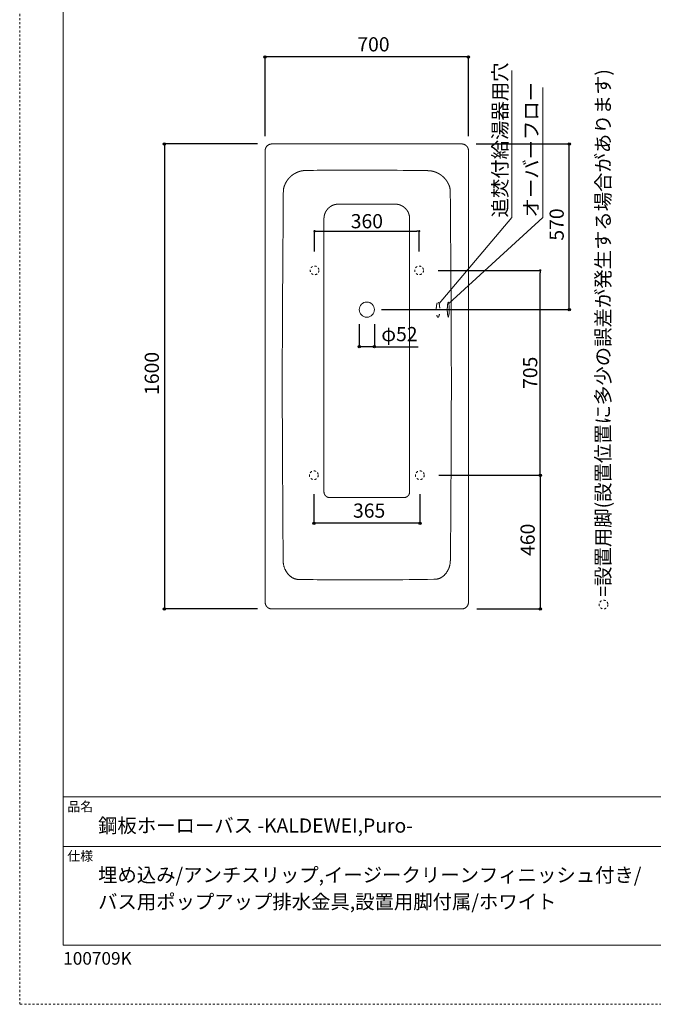
# Model space of a CAD drawing. Units: millimetres. Extents: x -2100 to 2100, y -2992 to 2948.
# Drawn here: x -2100 to 82, y -2992 to 397 of the extents above; entities that cross this region are included whole.
import ezdxf

# ---------------------------------------------------------------- set-up
doc = ezdxf.new("R2010")
doc.units = ezdxf.units.MM
doc.header["$LTSCALE"] = 101.6
doc.header["$PDMODE"] = 1
doc.header["$PDSIZE"] = -2
for name, pattern in [('STYLE_01', [0.41664, 0.20828, -0.20836]), ('STYLE_09', [5, 3.75, -0.277785, 0.69443, -0.277785]), ('STYLE_11', [0.138889, 0.069444, -0.069444])]:
    doc.linetypes.add(name, pattern=pattern)
for name, color, linetype in [('FLN72-6501', 7, 'Continuous'), ('notes', 7, 'Continuous'), ('template', 7, 'Continuous')]:
    doc.layers.add(name, color=color, linetype=linetype)
doc.layers.add('waku', color=4, linetype='STYLE_09', plot=False)
doc.styles.add('ＭＳ ゴシック', font='msgothic.ttc', dxfattribs={"bigfont": 'ＭＳ ゴシック'})
doc.dimstyles.new('T-form線あり', dxfattribs={"dimtxt": 48.865234, "dimasz": 7.999512, "dimexe": 0, "dimexo": 50, "dimgap": 0.5, "dimtad": 1, "dimdec": 1, "dimzin": 11, "dimdsep": 46, "dimtxsty": 'ＭＳ ゴシック', "dimblk": 'DOT', "dimcen": 0, "dimazin": 0, "dimtfac": 1, "dimtdec": 1, "dimtix": 1, "dimtmove": 0, "dimatfit": 0, "dimldrblk": 'DOT', "dimfxl": 1, "dimfrac": 2, "dimtolj": 1, "dimtzin": 11, "dimarcsym": 0})

# ---------------------------------------------------------------- blocks, each defined once
blk = doc.blocks.new('*D10')
at = {"linetype": 'Continuous', "lineweight": -2}
h = blk.add_hatch(color=0, dxfattribs=at)
edge = h.paths.add_edge_path()
edge.add_arc((-1601.8, -31.1), 4, 0, 360, ccw=False)
h = blk.add_hatch(color=0, dxfattribs=at)
edge = h.paths.add_edge_path()
edge.add_arc((-1601.8, -1631), 4, 0, 360, ccw=False)
at = {"color": 0, "linetype": 'Continuous', "lineweight": -2}
for p, q in [((-1281.4, -31.1), (-1601.8, -31.1)), ((-1601.8, -31.1), (-1601.8, -1631)), ((-1281.4, -1631), (-1601.8, -1631))]:
    blk.add_line(p, q, dxfattribs=at)
for centre in [(-1601.8, -31.1), (-1601.8, -1631)]:
    blk.add_circle(centre, 4, dxfattribs=at)
at = {"layer": 'Defpoints', "color": 0, "lineweight": 0}
for p in [(-1601.8, -31.1), (-1231.4, -31.1), (-1231.4, -1631)]:
    blk.add_point(p, dxfattribs=at)
at = {"color": 0, "insert": (-1669.5, -894.6), "char_height": 48.87, "attachment_point": 1, "rotation": 90, "line_spacing_factor": 0.782827, "style": 'ＭＳ ゴシック'}
blk.add_mtext('1600', dxfattribs=at)
blk = doc.blocks.new('_DOT')
at = {"color": 0, "linetype": 'ByBlock', "lineweight": -2}
blk.add_line((-0.5, 0), (-1, 0), dxfattribs=at)
at = {"color": 0, "linetype": 'ByBlock', "lineweight": -2, "const_width": 0.5}
blk.add_lwpolyline([(-0.25, 0, 1), (0.25, 0, 1)], format="xyb", close=True, dxfattribs=at)
blk = doc.blocks.new('*D13')
at = {"linetype": 'Continuous', "lineweight": -2}
h = blk.add_hatch(color=0, dxfattribs=at)
edge = h.paths.add_edge_path()
edge.add_arc((-207.7, -31.1), 4, 0, 360, ccw=False)
h = blk.add_hatch(color=0, dxfattribs=at)
edge = h.paths.add_edge_path()
edge.add_arc((-207.7, -601), 4, 0, 360, ccw=False)
at = {"color": 0, "linetype": 'Continuous', "lineweight": -2}
for p, q in [((-527.8, -31.1), (-207.7, -31.1)), ((-207.7, -601), (-207.7, -31.1)), ((-854.7, -601), (-207.7, -601))]:
    blk.add_line(p, q, dxfattribs=at)
for centre in [(-207.7, -31.1), (-207.7, -601)]:
    blk.add_circle(centre, 4, dxfattribs=at)
at = {"layer": 'Defpoints', "color": 0, "lineweight": 0}
for p in [(-577.8, -31.1), (-904.7, -601), (-207.7, -601)]:
    blk.add_point(p, dxfattribs=at)
at = {"color": 0, "insert": (-275.5, -363.7), "char_height": 48.87, "attachment_point": 1, "rotation": 90, "line_spacing_factor": 0.782827, "style": 'ＭＳ ゴシック'}
blk.add_mtext('570', dxfattribs=at)
blk = doc.blocks.new('*D23')
at = {"linetype": 'Continuous', "lineweight": -2}
h = blk.add_hatch(color=0, dxfattribs=at)
edge = h.paths.add_edge_path()
edge.add_arc((-1254.8, 268.5), 4, 0, 360, ccw=False)
h = blk.add_hatch(color=0, dxfattribs=at)
edge = h.paths.add_edge_path()
edge.add_arc((-554.8, 268.5), 4, 0, 360, ccw=False)
at = {"color": 0, "linetype": 'Continuous', "lineweight": -2}
for p, q in [((-1254.8, -4.2), (-1254.8, 268.5)), ((-554.8, 268.5), (-1254.8, 268.5)), ((-554.8, -4.2), (-554.8, 268.5))]:
    blk.add_line(p, q, dxfattribs=at)
for centre in [(-1254.8, 268.5), (-554.8, 268.5)]:
    blk.add_circle(centre, 4, dxfattribs=at)
at = {"layer": 'Defpoints', "color": 0, "lineweight": 0}
for p in [(-554.8, 268.5), (-1254.8, -54.2), (-554.8, -54.2)]:
    blk.add_point(p, dxfattribs=at)
at = {"color": 0, "insert": (-937.4, 336.3), "char_height": 48.87, "attachment_point": 1, "line_spacing_factor": 0.782827, "style": 'ＭＳ ゴシック'}
blk.add_mtext('700', dxfattribs=at)
blk = doc.blocks.new('*D25')
at = {"linetype": 'Continuous', "lineweight": -2}
h = blk.add_hatch(color=0, dxfattribs=at)
edge = h.paths.add_edge_path()
edge.add_arc((-1087.1, -1336), 4, 0, 360, ccw=False)
h = blk.add_hatch(color=0, dxfattribs=at)
edge = h.paths.add_edge_path()
edge.add_arc((-722.1, -1336), 4, 0, 360, ccw=False)
at = {"color": 0, "linetype": 'Continuous', "lineweight": -2}
for p, q in [((-1087.1, -1236), (-1087.1, -1336)), ((-722.1, -1236), (-722.1, -1336)), ((-722.1, -1336), (-1087.1, -1336))]:
    blk.add_line(p, q, dxfattribs=at)
for centre in [(-1087.1, -1336), (-722.1, -1336)]:
    blk.add_circle(centre, 4, dxfattribs=at)
at = {"layer": 'Defpoints', "color": 0, "lineweight": 0}
for p in [(-1087.1, -1186), (-722.1, -1186), (-722.1, -1336)]:
    blk.add_point(p, dxfattribs=at)
at = {"color": 0, "insert": (-952.3, -1268.3), "char_height": 48.87, "attachment_point": 1, "line_spacing_factor": 0.782827, "style": 'ＭＳ ゴシック'}
blk.add_mtext('365', dxfattribs=at)
blk = doc.blocks.new('*D26')
at = {"linetype": 'Continuous', "lineweight": -2}
h = blk.add_hatch(color=0, dxfattribs=at)
edge = h.paths.add_edge_path()
edge.add_arc((-307.7, -1171), 4, 0, 360, ccw=False)
h = blk.add_hatch(color=0, dxfattribs=at)
edge = h.paths.add_edge_path()
edge.add_arc((-307.7, -1631), 4, 0, 360, ccw=False)
at = {"color": 0, "linetype": 'Continuous', "lineweight": -2}
for p, q in [((-657.1, -1171), (-307.7, -1171)), ((-307.7, -1171), (-307.7, -1631)), ((-526.4, -1631), (-307.7, -1631))]:
    blk.add_line(p, q, dxfattribs=at)
for centre in [(-307.7, -1171), (-307.7, -1631)]:
    blk.add_circle(centre, 4, dxfattribs=at)
at = {"layer": 'Defpoints', "color": 0, "lineweight": 0}
for p in [(-707.1, -1171), (-307.7, -1171), (-576.4, -1631)]:
    blk.add_point(p, dxfattribs=at)
at = {"color": 0, "insert": (-375.5, -1448.6), "char_height": 48.87, "attachment_point": 1, "rotation": 90, "line_spacing_factor": 0.782827, "style": 'ＭＳ ゴシック'}
blk.add_mtext('460', dxfattribs=at)
blk = doc.blocks.new('*D27')
at = {"layer": 'Defpoints', "color": 0}
for p in [(-709.6, -466), (-307.7, -466), (-707.1, -1171)]:
    blk.add_point(p, dxfattribs=at)
at = {"layer": 'notes', "color": 0, "linetype": 'Continuous', "lineweight": -2}
for p, q in [((-659.6, -466), (-307.7, -466)), ((-307.7, -1163), (-307.7, -474)), ((-657.1, -1171), (-307.7, -1171))]:
    blk.add_line(p, q, dxfattribs=at)
at = {"layer": 'notes', "color": 0, "lineweight": -2, "xscale": 7.99951171875, "yscale": 7.99951171875, "zscale": 7.99951171875}
for p, rotation in [((-307.7, -466), 90), ((-307.7, -1171), 270)]:
    blk.add_blockref('_DOT', p, dxfattribs=dict(at, rotation=rotation))
at = {"layer": 'notes', "color": 0, "linetype": 'Continuous', "lineweight": 5, "insert": (-342.2, -818.5), "char_height": 48.87, "attachment_point": 5, "rotation": 90, "style": 'ＭＳ ゴシック'}
blk.add_mtext('\\A1;705', dxfattribs=at)
blk = doc.blocks.new('*D29')
at = {"linetype": 'Continuous', "lineweight": -2}
h = blk.add_hatch(color=0, dxfattribs=at)
edge = h.paths.add_edge_path()
edge.add_arc((-930.7, -728.6), 4, 0, 360, ccw=False)
h = blk.add_hatch(color=0, dxfattribs=at)
edge = h.paths.add_edge_path()
edge.add_arc((-878.8, -728.6), 4, 0, 360, ccw=False)
at = {"color": 0, "linetype": 'Continuous', "lineweight": -2}
for p, q in [((-930.7, -651.5), (-930.7, -728.6)), ((-878.8, -651.5), (-878.8, -728.6)), ((-878.8, -728.6), (-930.7, -728.6)), ((-878.8, -728.6), (-727.8, -728.6))]:
    blk.add_line(p, q, dxfattribs=at)
for centre in [(-930.7, -728.6), (-878.8, -728.6)]:
    blk.add_circle(centre, 4, dxfattribs=at)
at = {"layer": 'Defpoints', "color": 0, "lineweight": 0}
for p in [(-930.7, -601.5), (-878.8, -601.5), (-878.8, -728.6)]:
    blk.add_point(p, dxfattribs=at)
at = {"color": 0, "insert": (-854.8, -660.9), "char_height": 48.87, "attachment_point": 1, "line_spacing_factor": 0.782827, "style": 'ＭＳ ゴシック'}
blk.add_mtext('φ52', dxfattribs=at)
blk = doc.blocks.new('グループ-6')
at = {"color": 7, "linetype": 'Continuous', "lineweight": 5}
for p, q in [((-1002.3, -238.1), (-807.3, -238.1)), ((-1052.3, -288.1), (-1052.3, -334.1)), ((-757.3, -334.1), (-757.3, -288.1)), ((-1052.3, -410.6), (-1052.3, -1228.1)), ((-757.3, -410.6), (-757.3, -1228.1)), ((-1032.3, -1248), (-1005.9, -1248)), ((-803.7, -1248), (-777.3, -1248))]:
    blk.add_line(p, q, dxfattribs=at)
at = {"color": 7, "linetype": 'Continuous', "lineweight": 5, "flags": 128}
for points in [[(-1052.3, -334.1), (-1052.3, -372.4), (-1052.3, -410.6)], [(-757.3, -410.6), (-757.3, -372.4), (-757.3, -334.1)], [(-1032.3, -1248), (-998.1, -1248), (-963.9, -1248), (-929.8, -1248)], [(-929.8, -1248), (-887.7, -1248), (-845.6, -1248), (-803.7, -1248)]]:
    blk.add_lwpolyline(points, dxfattribs=at)
for points in [[(-1052.3, -1228.1), (-1052.3, -1228.3, 0.015791), (-1052.2, -1229.4), (-1052.2, -1229.5, 0.0125), (-1052.1, -1230.5), (-1052.1, -1230.5, 0.012456), (-1052, -1231.4), (-1052, -1231.4, 0.012402), (-1051.8, -1232.4), (-1051.8, -1232.4, 0.012339), (-1051.6, -1233.4), (-1051.6, -1233.4, 0.012269), (-1051.3, -1234.3), (-1051.3, -1234.3, 0.012196), (-1051, -1235.2), (-1051, -1235.2, 0.012122), (-1050.6, -1236.1), (-1050.6, -1236.1, 0.012049), (-1050.2, -1236.9), (-1050.2, -1236.9, 0.01198), (-1049.8, -1237.8), (-1049.8, -1237.8, 0.011916), (-1049.3, -1238.6), (-1049.3, -1238.6, 0.011859), (-1048.8, -1239.4), (-1048.8, -1239.4, 0.011812), (-1048.2, -1240.2, 0.011769), (-1047.6, -1240.9, 0.011745), (-1047, -1241.6, 0.011731), (-1046.3, -1242.3, 0.011729), (-1045.6, -1242.9, 0.011739), (-1044.9, -1243.5, 0.011754), (-1044.2, -1244.1), (-1044.2, -1244.1, 0.011784), (-1043.4, -1244.7), (-1043.4, -1244.7, 0.011824), (-1042.6, -1245.2), (-1042.6, -1245.2, 0.011873), (-1041.8, -1245.7), (-1041.8, -1245.7, 0.01193), (-1040.9, -1246.1), (-1040.9, -1246.1, 0.011993), (-1040, -1246.5), (-1040, -1246.5, 0.01206), (-1039.2, -1246.8), (-1039.1, -1246.8, 0.012128), (-1038.2, -1247.1), (-1038.2, -1247.1, 0.012196), (-1037.3, -1247.4), (-1037.3, -1247.4, 0.012262), (-1036.3, -1247.6), (-1036.3, -1247.6, 0.012321), (-1035.4, -1247.8), (-1035.4, -1247.8, 0.012373), (-1034.4, -1247.9), (-1034.4, -1247.9, 0.012413), (-1033.4, -1248), (-1033.4, -1248, 0.012434), (-1032.4, -1248), (-1032.4, -1248), (-1032.3, -1248)], [(-777.3, -1248), (-777.1, -1248, 0.012599), (-776.1, -1248), (-776.1, -1248, 0.012427), (-775.1, -1247.9), (-775.1, -1247.9, 0.012393), (-774.1, -1247.8), (-774.1, -1247.8, 0.012348), (-773.2, -1247.6), (-773.2, -1247.6, 0.012294), (-772.2, -1247.4), (-772.2, -1247.4, 0.012233), (-771.3, -1247.1), (-771.3, -1247.1, 0.012168), (-770.4, -1246.8), (-770.4, -1246.8, 0.012102), (-769.5, -1246.5), (-769.5, -1246.5, 0.012037), (-768.6, -1246.1), (-768.6, -1246.1, 0.011975), (-767.8, -1245.7), (-767.8, -1245.7, 0.011918), (-766.9, -1245.2), (-766.9, -1245.2, 0.011867), (-766.1, -1244.7), (-766.1, -1244.7, 0.011825), (-765.4, -1244.1), (-765.4, -1244.1, 0.011791), (-764.6, -1243.5, 0.011765), (-763.9, -1242.9, 0.011754), (-763.2, -1242.3, 0.011755), (-762.6, -1241.6, 0.011768), (-761.9, -1240.9, 0.011785), (-761.4, -1240.2), (-761.4, -1240.2, 0.011815), (-760.8, -1239.4), (-760.8, -1239.4, 0.011856), (-760.3, -1238.6), (-760.3, -1238.6, 0.011904), (-759.8, -1237.8), (-759.8, -1237.8, 0.01196), (-759.4, -1236.9), (-759.4, -1236.9, 0.012021), (-759, -1236.1), (-759, -1236.1, 0.012086), (-758.6, -1235.2), (-758.6, -1235.2, 0.012152), (-758.3, -1234.3), (-758.3, -1234.3, 0.012217), (-758, -1233.4), (-758, -1233.4, 0.012279), (-757.8, -1232.4), (-757.8, -1232.4, 0.012335), (-757.6, -1231.4), (-757.6, -1231.4, 0.012383), (-757.4, -1230.5), (-757.4, -1230.5, 0.012424), (-757.3, -1229.5), (-757.3, -1229.4, 0.015547), (-757.3, -1228.3), (-757.3, -1228.2), (-757.3, -1228.1)]]:
    blk.add_lwpolyline(points, format="xyb", dxfattribs=at)
at = {"color": 7, "linetype": 'Continuous', "lineweight": 5}
for points, weights in [([(-1002.3, -238.1), (-1002.5, -238.1), (-1003, -238.1), (-1003.6, -238.1), (-1004.1, -238.1), (-1004.5, -238.1), (-1004.9, -238.1), (-1006.2, -238.2), (-1007.4, -238.3), (-1007.7, -238.4), (-1007.9, -238.4), (-1009.5, -238.6), (-1011.2, -238.9), (-1011.2, -238.9), (-1011.2, -238.9), (-1012.9, -239.2), (-1014.5, -239.6), (-1014.5, -239.6), (-1014.5, -239.6), (-1016.1, -240), (-1017.7, -240.5), (-1017.7, -240.5), (-1017.7, -240.5), (-1019.2, -241), (-1020.8, -241.6), (-1020.8, -241.6), (-1020.8, -241.6), (-1022.3, -242.2), (-1023.8, -242.9), (-1023.8, -242.9), (-1023.8, -242.9), (-1025.2, -243.6), (-1026.7, -244.4), (-1026.7, -244.4), (-1026.7, -244.4), (-1028.1, -245.2), (-1029.4, -246.1), (-1029.4, -246.1), (-1029.4, -246.1), (-1030.8, -247), (-1032.1, -248), (-1032.1, -248), (-1032.1, -248), (-1033.4, -248.9), (-1034.6, -250), (-1035.9, -251), (-1037, -252.2), (-1037.2, -252.3), (-1037.3, -252.4), (-1038.2, -253.3), (-1039, -254.2), (-1039.8, -255.1), (-1040.6, -256), (-1041.4, -256.9), (-1042.1, -257.9), (-1042.3, -258.2), (-1042.6, -258.6), (-1043.3, -259.5), (-1044, -260.6), (-1044.6, -261.6), (-1045.3, -262.6), (-1045.3, -262.6), (-1045.3, -262.6), (-1045.9, -263.7), (-1046.5, -264.7), (-1046.6, -265.1), (-1046.8, -265.5), (-1047.4, -266.6), (-1047.9, -267.7), (-1048.4, -268.8), (-1048.8, -270), (-1048.8, -270), (-1048.8, -270), (-1049.3, -271.1), (-1049.7, -272.3), (-1049.8, -272.7), (-1049.9, -273.1), (-1050.3, -274.3), (-1050.6, -275.5), (-1050.9, -276.7), (-1051.2, -277.9), (-1051.2, -277.9), (-1051.2, -277.9), (-1051.5, -279.1), (-1051.6, -280.4), (-1051.6, -280.4), (-1051.6, -280.4), (-1051.8, -281.7), (-1052, -282.9), (-1052, -282.9), (-1052, -282.9), (-1052.1, -284.2), (-1052.2, -285.5), (-1052.2, -285.7), (-1052.2, -285.9), (-1052.2, -286.8), (-1052.2, -287.7), (-1052.2, -287.9), (-1052.2, -288.1)], [1, 1, 1, 0.999854121571, 1, 1, 1, 0.999417714287, 1, 1, 1, 0.999422680792, 1, 1, 1, 0.999429831611, 1, 1, 1, 0.999438191071, 1, 1, 1, 0.999447101425, 1, 1, 1, 0.999455958932, 1, 1, 1, 0.999464241878, 1, 1, 1, 0.999471494534, 1, 1, 1, 0.999477419226, 1, 1, 1, 0.999481602419, 1, 0.999484395553, 1, 1, 1, 0.999484725947, 1, 0.999870791246, 1, 0.999482030963, 1, 1, 1, 0.999477825426, 1, 0.999868404927, 1, 1, 1, 0.999468887292, 1, 1, 1, 0.999461169759, 1, 0.999863658866, 1, 1, 1, 0.999448536782, 1, 1, 1, 0.999439989168, 1, 0.999858198776, 1, 1, 1, 0.999428625128, 1, 1, 1, 0.999855502094, 1, 1, 1, 0.999420645371, 1, 1, 1, 0.999854683402, 1, 1, 1]), ([(-757.3, -288.1), (-757.3, -287.9), (-757.3, -287.3), (-757.3, -286.8), (-757.3, -286.2), (-757.3, -285.9), (-757.4, -285.5), (-757.4, -284.2), (-757.6, -282.9), (-757.6, -282.7), (-757.6, -282.5), (-757.8, -280.8), (-758.1, -279.2), (-758.1, -279.1), (-758.1, -279.1), (-758.4, -277.5), (-758.8, -275.9), (-758.8, -275.9), (-758.8, -275.9), (-759.2, -274.3), (-759.7, -272.7), (-759.7, -272.7), (-759.7, -272.7), (-760.2, -271.1), (-760.8, -269.6), (-760.8, -269.6), (-760.8, -269.6), (-761.4, -268.1), (-762.1, -266.6), (-762.1, -266.6), (-762.1, -266.6), (-762.9, -265.1), (-763.6, -263.7), (-763.6, -263.7), (-763.6, -263.7), (-764.4, -262.3), (-765.3, -260.9), (-765.3, -260.9), (-765.3, -260.9), (-766.2, -259.5), (-767.2, -258.2), (-767.2, -258.2), (-767.2, -258.2), (-768.1, -256.9), (-769.2, -255.7), (-770.2, -254.5), (-771.4, -253.3), (-771.5, -253.2), (-771.6, -253), (-772.5, -252.1), (-773.4, -251.3), (-774.3, -250.5), (-775.2, -249.7), (-776.1, -248.9), (-777.1, -248.2), (-777.4, -248), (-777.8, -247.7), (-778.7, -247), (-779.8, -246.3), (-780.8, -245.7), (-781.8, -245), (-781.8, -245), (-781.8, -245), (-782.9, -244.4), (-783.9, -243.9), (-784.3, -243.7), (-784.7, -243.5), (-785.8, -242.9), (-786.9, -242.4), (-788, -241.9), (-789.1, -241.5), (-789.2, -241.5), (-789.2, -241.5), (-790.3, -241), (-791.5, -240.6), (-791.9, -240.5), (-792.3, -240.4), (-793.5, -240), (-794.7, -239.7), (-795.9, -239.4), (-797.1, -239.1), (-797.1, -239.1), (-797.1, -239.1), (-798.3, -238.9), (-799.6, -238.7), (-799.6, -238.7), (-799.6, -238.7), (-800.8, -238.5), (-802.1, -238.3), (-802.1, -238.3), (-802.1, -238.3), (-803.4, -238.2), (-804.7, -238.1), (-804.9, -238.1), (-805.1, -238.1), (-806, -238.1), (-806.8, -238.1), (-807.1, -238.1), (-807.3, -238.1)], [1, 1, 1, 0.999855021598, 1, 1, 1, 0.999420919468, 1, 1, 1, 0.999425387935, 1, 1, 1, 0.999432030091, 1, 1, 1, 0.999439883707, 1, 1, 1, 0.999448306998, 1, 1, 1, 0.999456708364, 1, 1, 1, 0.999464574434, 1, 1, 1, 0.999471454753, 1, 1, 1, 0.999477053506, 1, 1, 1, 0.999480960871, 1, 0.999483590079, 1, 1, 1, 0.999483658783, 1, 0.999870514485, 1, 0.999480786547, 1, 1, 1, 0.999476504955, 1, 0.999868068717, 1, 1, 1, 0.999467548839, 1, 1, 1, 0.999459877046, 1, 0.999863346347, 1, 1, 1, 0.999447386678, 1, 1, 1, 0.999439004519, 1, 0.999857979819, 1, 1, 1, 0.9994279457, 1, 1, 1, 0.99985536933, 1, 1, 1, 0.999420343966, 1, 1, 1, 0.999854663167, 1, 1, 1])]:
    blk.add_rational_spline(points, weights, degree=2, knots=[0, 0, 0, 1, 1, 2, 2, 3, 3, 4, 4, 5, 5, 6, 6, 7, 7, 8, 8, 9, 9, 10, 10, 11, 11, 12, 12, 13, 13, 14, 14, 15, 15, 16, 16, 17, 17, 18, 18, 19, 19, 20, 20, 21, 21, 22, 22, 23, 23, 24, 24, 25, 25, 26, 26, 27, 27, 28, 28, 29, 29, 30, 30, 31, 31, 32, 32, 33, 33, 34, 34, 35, 35, 36, 36, 37, 37, 38, 38, 39, 39, 40, 40, 41, 41, 42, 42, 43, 43, 44, 44, 45, 45, 46, 46, 47, 47, 48, 48, 49, 49, 49], dxfattribs=at)
blk = doc.blocks.new('*D40')
at = {"layer": 'Defpoints', "color": 0}
for p in [(-724.6, -331.2), (-1084.6, -451.2), (-724.6, -451.2)]:
    blk.add_point(p, dxfattribs=at)
at = {"layer": 'notes', "color": 0, "linetype": 'Continuous', "lineweight": -2}
for p, q in [((-1084.6, -401.2), (-1084.6, -331.2)), ((-1076.7, -331.2), (-732.6, -331.2)), ((-724.6, -401.2), (-724.6, -331.2))]:
    blk.add_line(p, q, dxfattribs=at)
at = {"layer": 'notes', "color": 0, "lineweight": -2, "xscale": 7.99951171875, "yscale": 7.99951171875, "zscale": 7.99951171875, "rotation": 180}
blk.add_blockref('_DOT', (-1084.6, -331.2), dxfattribs=at)
at = {"layer": 'notes', "color": 0, "lineweight": -2, "xscale": 7.99951171875, "yscale": 7.99951171875, "zscale": 7.99951171875}
blk.add_blockref('_DOT', (-724.6, -331.2), dxfattribs=at)
at = {"layer": 'notes', "color": 0, "linetype": 'Continuous', "lineweight": 5, "insert": (-904.6, -296.8), "char_height": 48.87, "attachment_point": 5, "style": 'ＭＳ ゴシック'}
blk.add_mtext('\\A1;360', dxfattribs=at)

msp = doc.modelspace()

# ---------------------------------------------------------------- linework, layer by layer
at = {"layer": 'FLN72-6501', "color": 7, "linetype": 'Continuous', "lineweight": 5}
for p, q in [((-405, -284.03), (-405, 221.7)), ((-298.11, -284.03), (-298.11, 163.57)), ((-655.95, -580), (-405, -284.03)), ((-622.44, -580.41), (-298.11, -284.03))]:
    msp.add_line(p, q, dxfattribs=at)
at = {"layer": 'FLN72-6501', "color": 7, "linetype": 'Continuous', "lineweight": 15}
for p, q in [((-1231.75, -31.07), (-577.75, -31.07)), ((-1254.76, -1608.79), (-1254.76, -54.05)), ((-554.77, -54.05), (-554.77, -1608.05)), ((-577.75, -1631.03), (-1231.75, -1631.03))]:
    msp.add_line(p, q, dxfattribs=at)
at = {"layer": 'FLN72-6501', "color": 7, "linetype": 'Continuous', "lineweight": 15, "flags": 128}
for points in [[(-1231.75, -31.07), (-1231.91, -31.07, 0.013219), (-1233.12, -31.11), (-1233.13, -31.11, 0.013034), (-1234.32, -31.21), (-1234.33, -31.21, 0.0129929), (-1235.51, -31.37), (-1235.51, -31.38, 0.0129389), (-1236.68, -31.6), (-1236.68, -31.6, 0.012875), (-1237.82, -31.88), (-1237.82, -31.88, 0.0128044), (-1238.94, -32.21), (-1238.94, -32.21, 0.0127302), (-1240.03, -32.6), (-1240.04, -32.61, 0.0126554), (-1241.1, -33.05), (-1241.11, -33.05, 0.0125828), (-1242.15, -33.54), (-1242.15, -33.54, 0.012515), (-1243.16, -34.09), (-1243.16, -34.09, 0.0124542), (-1244.14, -34.68), (-1244.14, -34.68, 0.0124023), (-1245.08, -35.32), (-1245.09, -35.32, 0.0123605), (-1246, -36.01, 0.0123257), (-1246.88, -36.73, 0.0123105), (-1247.71, -37.5, 0.0123091), (-1248.52, -38.31, 0.0123207), (-1249.28, -39.16, 0.0123453), (-1249.99, -40.05, 0.0123737), (-1250.67, -40.97), (-1250.67, -40.97, 0.0124191), (-1251.3, -41.92), (-1251.3, -41.92, 0.0124747), (-1251.88, -42.91), (-1251.88, -42.91, 0.0125388), (-1252.41, -43.93), (-1252.41, -43.93, 0.0126094), (-1252.89, -44.98), (-1252.89, -44.98, 0.0126842), (-1253.32, -46.05), (-1253.32, -46.05, 0.0127606), (-1253.7, -47.15), (-1253.7, -47.15, 0.0128357), (-1254.02, -48.27), (-1254.02, -48.28, 0.0129065), (-1254.29, -49.42), (-1254.29, -49.43, 0.0129698), (-1254.5, -50.59), (-1254.5, -50.59, 0.0130218), (-1254.64, -51.78), (-1254.65, -51.85, 0.0130574), (-1254.73, -52.91), (-1254.73, -52.99, 0.009804), (-1254.76, -53.9), (-1254.76, -54.05)], [(-554.77, -54.05), (-554.77, -53.82, 0.0164819), (-554.82, -52.46), (-554.83, -52.38, 0.0130446), (-554.95, -51.19), (-554.95, -51.18, 0.012995), (-555.12, -50.01), (-555.12, -50, 0.0129359), (-555.36, -48.85), (-555.36, -48.85, 0.0128676), (-555.65, -47.71), (-555.66, -47.71, 0.0127935), (-556, -46.6), (-556.01, -46.6, 0.0127168), (-556.41, -45.51), (-556.41, -45.51, 0.0126403), (-556.87, -44.45), (-556.87, -44.45, 0.0125668), (-557.37, -43.42), (-557.37, -43.42, 0.0124989), (-557.93, -42.41), (-557.93, -42.41, 0.0124386), (-558.54, -41.44), (-558.54, -41.44, 0.0123879), (-559.19, -40.5), (-559.19, -40.5, 0.0123478), (-559.88, -39.6, 0.0123162), (-560.62, -38.73, 0.0123034), (-561.4, -37.9, 0.0123047), (-562.22, -37.11, 0.0123191), (-563.08, -36.36, 0.0123399), (-563.97, -35.66), (-563.97, -35.66, 0.0123768), (-564.9, -35), (-564.9, -35, 0.012425), (-565.87, -34.38), (-565.87, -34.38, 0.0124831), (-566.86, -33.81), (-566.86, -33.81, 0.0125493), (-567.89, -33.29), (-567.89, -33.29, 0.0126216), (-568.94, -32.82), (-568.94, -32.82, 0.0126976), (-570.02, -32.4), (-570.02, -32.4, 0.0127746), (-571.13, -32.04), (-571.13, -32.04, 0.0128496), (-572.26, -31.73), (-572.26, -31.73, 0.0129197), (-573.41, -31.48), (-573.41, -31.48, 0.0129814), (-574.58, -31.29), (-574.59, -31.29, 0.0130315), (-575.78, -31.15), (-575.93, -31.14, 0.0130599), (-576.84, -31.09), (-576.99, -31.08, 0.0065359), (-577.6, -31.07), (-577.75, -31.07)], [(-694.83, -122.93, 0.0027283), (-864.4, -121.19), (-882.57, -121.11, 0.0042253), (-1088.49, -121.87), (-1110.69, -122.14), (-1114.73, -122.19)], [(-1187.99, -173.9, 0.0091742), (-1188.8, -176.08, 0.0104459), (-1189.53, -178.29), (-1189.55, -178.37, 0.0104146), (-1190.23, -180.75, 0.0103835), (-1190.81, -183.16, 0.0103625), (-1191.28, -185.58, 0.0103461), (-1191.65, -188.03, 0.0103346), (-1191.93, -190.49), (-1191.93, -190.53, 0.0103231), (-1192.1, -192.92), (-1192.1, -192.96, 0.0096734), (-1192.16, -195.28), (-1192.17, -195.36)], [(-617.4, -195.36), (-617.4, -195.32, 0.0099692), (-617.45, -193, 0.0105168), (-617.59, -190.69), (-617.6, -190.65, 0.0103985), (-617.84, -188.28), (-617.84, -188.28, 0.0102732), (-618.19, -185.93, 0.010141), (-618.63, -183.59, 0.0100103), (-619.16, -181.27, 0.0098782), (-619.79, -178.97), (-619.8, -178.94, 0.0097382), (-620.49, -176.73), (-620.51, -176.7, 0.0090059), (-621.26, -174.59), (-621.29, -174.52)], [(-1192.72, -1466), (-1192.72, -1466.71, 0.0142733), (-1192.6, -1469.83, 0.0081019), (-1192.34, -1472.93), (-1192.32, -1473.07, 0.0161504), (-1191.88, -1476.41), (-1191.88, -1476.42, 0.0080566), (-1191.28, -1479.72), (-1191.27, -1479.72, 0.0160627), (-1190.51, -1482.99), (-1190.51, -1482.99, 0.008017), (-1189.6, -1486.21, 0.0159878), (-1188.53, -1489.38, 0.0079876), (-1187.31, -1492.5, 0.0159542), (-1185.95, -1495.55, 0.0079774), (-1184.44, -1498.53), (-1184.44, -1498.53, 0.0159523), (-1182.79, -1501.44), (-1182.5, -1501.92, 0.0079781), (-1181.3, -1503.81, 0.0079824), (-1180.05, -1505.66), (-1180.05, -1505.66, 0.0079912), (-1178.73, -1507.47), (-1178.39, -1507.92, 0.0160017), (-1176.28, -1510.55), (-1175.83, -1511.08, 0.016038), (-1172.96, -1514.22), (-1172.87, -1514.32, 0.014062), (-1170.01, -1517.09), (-1169.8, -1517.28)], [(-640.28, -1517.06), (-640.28, -1517.05, 0.0121928), (-637.43, -1514.3), (-637.23, -1514.1, 0.0160834), (-634.93, -1511.62), (-634.92, -1511.61, 0.0080151), (-632.76, -1509.04), (-632.75, -1509.03, 0.0159676), (-630.72, -1506.36), (-630.72, -1506.36, 0.0079632), (-628.81, -1503.59, 0.0158873), (-627.04, -1500.75), (-626.49, -1499.78, 0.0158513), (-624.91, -1496.83, 0.0079221), (-623.47, -1493.81, 0.0158404), (-622.17, -1490.72, 0.0079283), (-621.03, -1487.58), (-621.03, -1487.57, 0.0158811), (-620.03, -1484.37, 0.007957), (-619.19, -1481.13), (-619.19, -1481.12, 0.0159516), (-618.5, -1477.83), (-618.5, -1477.83, 0.0080049), (-617.97, -1474.5), (-617.97, -1474.5, 0.0160599), (-617.59, -1471.14), (-617.55, -1470.57, 0.0080625), (-617.41, -1468.31, 0.0080821), (-617.34, -1466.04), (-617.34, -1466.04), (-617.34, -1465.75)], [(-1169.74, -1517.22), (-1169.69, -1517.27, 0.0105853), (-1168.18, -1518.63, 0.0120125), (-1166.62, -1519.91), (-1166.57, -1519.96, 0.0119805), (-1164.84, -1521.24), (-1164.84, -1521.24, 0.0119523), (-1163.07, -1522.44), (-1163.06, -1522.44, 0.011929), (-1161.24, -1523.55), (-1161.24, -1523.55, 0.0119115), (-1159.36, -1524.57, 0.0118964), (-1157.44, -1525.5, 0.0118957), (-1155.47, -1526.33, 0.0119019), (-1153.47, -1527.07, 0.0119152), (-1151.44, -1527.72, 0.0119259), (-1149.37, -1528.27), (-1149.37, -1528.27, 0.0119485), (-1147.28, -1528.72), (-1147.28, -1528.72, 0.0119763), (-1145.16, -1529.07), (-1145.16, -1529.07, 0.0120082), (-1143.02, -1529.32), (-1142.75, -1529.34, 0.0120414), (-1141.13, -1529.45), (-1140.86, -1529.46, 0.0060341), (-1139.78, -1529.5), (-1139.64, -1529.5)], [(-669.86, -1528.82, 0.0073519), (-668.3, -1528.76), (-668.24, -1528.76, 0.011623), (-666.56, -1528.64), (-666.37, -1528.62, 0.0115709), (-664.32, -1528.38), (-664.32, -1528.38, 0.0115202), (-662.29, -1528.04), (-662.29, -1528.04, 0.0114725), (-660.29, -1527.61), (-660.29, -1527.61, 0.011429), (-658.3, -1527.09, 0.0113863), (-656.35, -1526.48, 0.0113569), (-654.43, -1525.78, 0.0113341), (-652.54, -1524.99, 0.0113182), (-650.68, -1524.13, 0.0113029), (-648.87, -1523.17), (-648.87, -1523.17, 0.0112988), (-647.1, -1522.14), (-647.1, -1522.14, 0.0113015), (-645.37, -1521.02), (-645.37, -1521.02, 0.011311), (-643.69, -1519.82), (-643.64, -1519.79, 0.0113259), (-642.12, -1518.59), (-642.07, -1518.55, 0.0099255), (-640.69, -1517.37), (-640.59, -1517.28)], [(-1139.21, -1529.62), (-1104.02, -1530.1, 0.0047953), (-874.04, -1530.99), (-843.55, -1530.82, 0.0028179), (-674.56, -1528.9), (-669.86, -1528.82)], [(-1254.76, -1608.05), (-1254.75, -1608.28, 0.0164828), (-1254.7, -1609.64), (-1254.7, -1609.72, 0.0130462), (-1254.58, -1610.92), (-1254.58, -1610.92, 0.0129975), (-1254.4, -1612.1), (-1254.4, -1612.1, 0.0129392), (-1254.16, -1613.25), (-1254.16, -1613.26, 0.0128718), (-1253.87, -1614.39), (-1253.87, -1614.39, 0.0127984), (-1253.52, -1615.5), (-1253.52, -1615.51, 0.0127223), (-1253.11, -1616.59), (-1253.11, -1616.59, 0.0126463), (-1252.66, -1617.65), (-1252.66, -1617.65, 0.0125734), (-1252.15, -1618.69), (-1252.15, -1618.69, 0.0125058), (-1251.59, -1619.69), (-1251.59, -1619.69, 0.0124457), (-1250.99, -1620.66), (-1250.99, -1620.66, 0.012395), (-1250.34, -1621.6), (-1250.34, -1621.6, 0.0123549), (-1249.64, -1622.5, 0.0123234), (-1248.9, -1623.37, 0.0123103), (-1248.12, -1624.2, 0.012311), (-1247.3, -1624.99, 0.0123248), (-1246.44, -1625.74, 0.0123443), (-1245.55, -1626.44), (-1245.55, -1626.45, 0.0123801), (-1244.62, -1627.11), (-1244.61, -1627.11, 0.012427), (-1243.65, -1627.72), (-1243.65, -1627.72, 0.0124837), (-1242.66, -1628.29), (-1242.65, -1628.29, 0.0125483), (-1241.63, -1628.81), (-1241.63, -1628.81, 0.0126188), (-1240.57, -1629.28), (-1240.57, -1629.28, 0.0126928), (-1239.49, -1629.7), (-1239.49, -1629.7, 0.0127676), (-1238.39, -1630.06), (-1238.38, -1630.06, 0.0128405), (-1237.25, -1630.37), (-1237.25, -1630.37, 0.0129081), (-1236.1, -1630.62), (-1236.09, -1630.62, 0.0129675), (-1234.92, -1630.82), (-1234.92, -1630.82, 0.0130152), (-1233.73, -1630.95), (-1233.58, -1630.96, 0.0130411), (-1232.67, -1631.02), (-1232.52, -1631.02, 0.0065255), (-1231.9, -1631.03), (-1231.75, -1631.03)], [(-577.75, -1631.03), (-577.6, -1631.03, 0.0132392), (-576.38, -1630.99), (-576.38, -1630.99, 0.0130515), (-575.18, -1630.89), (-575.18, -1630.89, 0.013008), (-574, -1630.73), (-573.99, -1630.73, 0.0129516), (-572.84, -1630.51), (-572.83, -1630.5, 0.0128854), (-571.69, -1630.23), (-571.69, -1630.22, 0.0128124), (-570.57, -1629.89), (-570.57, -1629.89, 0.012736), (-569.48, -1629.5), (-569.48, -1629.5, 0.0126592), (-568.41, -1629.05), (-568.41, -1629.05, 0.0125848), (-567.37, -1628.56), (-567.37, -1628.56, 0.0125152), (-566.36, -1628.01), (-566.36, -1628.01, 0.0124528), (-565.38, -1627.42), (-565.38, -1627.42, 0.0123996), (-564.43, -1626.78), (-564.43, -1626.78, 0.0123567), (-563.52, -1626.1, 0.0123213), (-562.65, -1625.37, 0.0123052), (-561.81, -1624.6, 0.0123032), (-561.01, -1623.79, 0.0123143), (-560.25, -1622.94, 0.0123386), (-559.53, -1622.05, 0.0123665), (-558.86, -1621.13), (-558.86, -1621.13, 0.012412), (-558.23, -1620.18), (-558.23, -1620.18, 0.0124677), (-557.65, -1619.19), (-557.65, -1619.19, 0.0125321), (-557.11, -1618.17), (-557.11, -1618.17, 0.0126031), (-556.63, -1617.13), (-556.63, -1617.13, 0.0126784), (-556.2, -1616.05), (-556.2, -1616.05, 0.0127554), (-555.82, -1614.95), (-555.82, -1614.95, 0.0128312), (-555.5, -1613.83), (-555.5, -1613.82, 0.0129028), (-555.24, -1612.68), (-555.23, -1612.68, 0.0129669), (-555.03, -1611.51), (-555.03, -1611.51, 0.0130197), (-554.88, -1610.33), (-554.87, -1610.25, 0.0130563), (-554.8, -1609.19), (-554.79, -1609.12, 0.0098037), (-554.77, -1608.2), (-554.77, -1608.05)]]:
    msp.add_lwpolyline(points, format="xyb", dxfattribs=at)
for points in [[(-626.93, -585.06), (-626.68, -582.89), (-626.35, -580.41), (-625.85, -577.87), (-625.19, -575.82), (-624.41, -575.04), (-623.6, -575.82), (-622.94, -577.87), (-622.44, -580.41), (-622.09, -582.89), (-621.86, -585.06), (-621.72, -586.94), (-621.6, -588.47), (-621.51, -589.79), (-621.45, -590.87), (-621.39, -591.82), (-621.37, -592.61), (-621.35, -593.31), (-621.31, -593.91), (-621.31, -594.45), (-621.29, -594.92), (-621.26, -595.33), (-621.26, -595.73), (-621.26, -596.08), (-621.24, -596.39), (-621.24, -596.68), (-621.22, -596.95), (-621.22, -597.19), (-621.22, -597.42), (-621.22, -598.23), (-621.22, -598.85), (-621.2, -599.63), (-621.18, -600.5), (-621.18, -601.54), (-621.2, -602.65), (-621.22, -603.83), (-621.22, -604.62), (-621.22, -604.84), (-621.22, -605.09), (-621.24, -605.36), (-621.24, -605.65), (-621.26, -605.96), (-621.26, -606.33), (-621.26, -606.7), (-621.29, -607.12), (-621.31, -607.61), (-621.31, -608.13), (-621.35, -608.73)], [(-624.41, -627.02), (-625.19, -626.22), (-625.85, -624.17), (-626.35, -621.63), (-626.68, -619.17), (-626.93, -616.98), (-627.09, -615.12), (-627.2, -613.57), (-627.28, -612.26), (-627.34, -611.17), (-627.38, -610.24), (-627.42, -609.43), (-627.47, -608.73), (-627.47, -608.13), (-627.49, -607.61), (-627.51, -607.12), (-627.51, -606.7), (-627.53, -606.33), (-627.55, -605.96), (-627.55, -605.65), (-627.55, -605.36), (-627.55, -605.09), (-627.55, -604.84), (-627.57, -604.62), (-627.59, -603.83), (-627.59, -603.19), (-627.59, -602.4), (-627.59, -601.43), (-627.59, -600.42), (-627.59, -599.26), (-627.59, -598.39), (-627.57, -597.65), (-627.55, -596.68), (-627.55, -596.39), (-627.55, -596.08), (-627.53, -595.73), (-627.51, -595.33), (-627.51, -594.92), (-627.49, -594.45), (-627.47, -593.91), (-627.47, -593.31), (-627.42, -592.61), (-627.38, -591.82), (-627.34, -590.87), (-627.28, -589.79), (-627.2, -588.47), (-627.09, -586.94), (-626.93, -585.06)], [(-621.35, -608.71), (-621.37, -609.43), (-621.39, -610.24), (-621.45, -611.17), (-621.51, -612.26), (-621.6, -613.57), (-621.72, -615.12), (-621.86, -616.98), (-622.09, -619.17), (-622.44, -621.63), (-622.94, -624.17), (-623.6, -626.22), (-624.41, -627.02)]]:
    msp.add_lwpolyline(points, dxfattribs=at)
at = {"layer": 'FLN72-6501', "color": 7, "linetype": 'STYLE_11', "lineweight": 15}
for centre in [(-1084.65, -466.03), (-724.65, -466.03), (-1087.15, -1171.03), (-722.15, -1171.03)]:
    msp.add_circle(centre, 15, dxfattribs=at)
at = {"layer": 'FLN72-6501', "color": 7, "linetype": 'Continuous', "lineweight": 15}
msp.add_circle((-904.7, -601.05), 25.99, dxfattribs=at)
for points, weights, knots in [([(-1114.36, -122.19), (-1114.64, -122.19), (-1116.45, -122.23), (-1118.25, -122.27), (-1120.05, -122.46), (-1120.81, -122.54), (-1121.57, -122.62), (-1123.75, -122.85), (-1125.92, -123.2), (-1125.92, -123.2), (-1125.93, -123.2), (-1128.08, -123.55), (-1130.21, -124.01), (-1130.22, -124.01), (-1130.22, -124.01), (-1132.34, -124.48), (-1134.43, -125.05), (-1134.44, -125.05), (-1134.44, -125.06), (-1136.53, -125.63), (-1138.57, -126.32), (-1138.58, -126.32), (-1138.58, -126.32), (-1140.62, -127), (-1142.62, -127.8), (-1142.63, -127.8), (-1142.63, -127.8), (-1144.63, -128.59), (-1146.58, -129.49), (-1146.58, -129.49), (-1146.58, -129.49), (-1148.53, -130.39), (-1150.43, -131.38), (-1150.43, -131.39), (-1150.43, -131.39), (-1152.32, -132.38), (-1154.16, -133.48), (-1156, -134.58), (-1157.78, -135.77), (-1159.55, -136.97), (-1161.26, -138.25), (-1162.97, -139.54), (-1164.61, -140.92), (-1166.25, -142.29), (-1167.81, -143.76), (-1167.81, -143.76), (-1167.82, -143.76), (-1169.38, -145.22), (-1170.87, -146.77), (-1170.87, -146.77), (-1170.87, -146.77), (-1172.36, -148.32), (-1173.76, -149.95), (-1173.76, -149.95), (-1173.76, -149.95), (-1175.17, -151.58), (-1176.48, -153.29), (-1176.49, -153.29), (-1176.49, -153.29), (-1177.81, -155), (-1179.03, -156.78), (-1179.04, -156.79), (-1179.04, -156.79), (-1180.27, -158.58), (-1181.4, -160.43), (-1181.4, -160.43), (-1181.4, -160.44), (-1182.54, -162.3), (-1183.57, -164.22), (-1183.7, -164.46), (-1183.83, -164.71), (-1184.62, -166.16), (-1185.32, -167.66), (-1185.38, -167.78), (-1185.43, -167.9), (-1186.02, -169.16), (-1186.57, -170.43), (-1187.13, -171.7), (-1187.63, -173), (-1187.68, -173.13), (-1187.73, -173.26), (-1187.83, -173.52), (-1187.93, -173.78)], [1, 1, 1, 0.999140286544, 1, 1, 1, 0.999621526324, 1, 1, 1, 0.99962546378, 1, 1, 1, 0.999629125809, 1, 1, 1, 0.999632645896, 1, 1, 1, 0.999635866833, 1, 1, 1, 0.999638645866, 1, 1, 1, 0.999640897751, 1, 1, 1, 0.999642465522, 1, 0.9996436446, 1, 0.99964360733, 1, 0.99964285314, 1, 0.999641813325, 1, 1, 1, 0.999639880607, 1, 1, 1, 0.999637335574, 1, 1, 1, 0.999634269674, 1, 1, 1, 0.999630799773, 1, 1, 1, 0.999627068405, 1, 1, 1, 0.999623242559, 1, 1, 1, 0.999619689465, 1, 1, 1, 0.999904195082, 1, 0.999783526679, 1, 1, 1, 1, 1], [0, 0, 0, 1, 1, 2, 2, 3, 3, 4, 4, 5, 5, 6, 6, 7, 7, 8, 8, 9, 9, 10, 10, 11, 11, 12, 12, 13, 13, 14, 14, 15, 15, 16, 16, 17, 17, 18, 18, 19, 19, 20, 20, 21, 21, 22, 22, 23, 23, 24, 24, 25, 25, 26, 26, 27, 27, 28, 28, 29, 29, 30, 30, 31, 31, 32, 32, 33, 33, 34, 34, 35, 35, 36, 36, 37, 37, 38, 38, 39, 39, 40, 40, 41, 41, 41]), ([(-621.29, -174.52), (-621.38, -174.26), (-622.03, -172.58), (-622.68, -170.9), (-623.47, -169.28), (-623.81, -168.59), (-624.14, -167.9), (-625.1, -165.93), (-626.16, -164.01), (-626.16, -164.01), (-626.17, -164), (-627.22, -162.1), (-628.38, -160.26), (-628.39, -160.25), (-628.39, -160.25), (-629.54, -158.41), (-630.8, -156.64), (-630.8, -156.64), (-630.8, -156.64), (-632.05, -154.88), (-633.39, -153.18), (-633.39, -153.18), (-633.39, -153.18), (-634.73, -151.49), (-636.16, -149.88), (-636.16, -149.88), (-636.16, -149.88), (-637.58, -148.27), (-639.09, -146.74), (-639.09, -146.74), (-639.09, -146.74), (-640.6, -145.21), (-642.18, -143.77), (-642.18, -143.77), (-642.19, -143.77), (-643.77, -142.33), (-645.43, -140.97), (-647.08, -139.62), (-648.81, -138.35), (-650.54, -137.09), (-652.33, -135.92), (-654.12, -134.75), (-655.97, -133.67), (-657.83, -132.6), (-659.73, -131.63), (-659.73, -131.63), (-659.74, -131.63), (-661.65, -130.65), (-663.61, -129.78), (-663.61, -129.78), (-663.61, -129.78), (-665.57, -128.91), (-667.58, -128.14), (-667.58, -128.14), (-667.59, -128.14), (-669.6, -127.37), (-671.65, -126.72), (-671.65, -126.72), (-671.66, -126.72), (-673.72, -126.06), (-675.81, -125.51), (-675.81, -125.51), (-675.82, -125.51), (-677.92, -124.96), (-680.04, -124.53), (-680.05, -124.52), (-680.06, -124.52), (-682.19, -124.09), (-684.35, -123.77), (-684.63, -123.73), (-684.9, -123.69), (-686.54, -123.45), (-688.19, -123.3), (-688.32, -123.29), (-688.45, -123.28), (-689.83, -123.15), (-691.22, -123.06), (-692.6, -122.97), (-693.99, -122.95), (-694.13, -122.94), (-694.27, -122.94), (-694.55, -122.93), (-694.83, -122.93)], [1, 1, 1, 0.999137515262, 1, 1, 1, 0.999620540107, 1, 1, 1, 0.99962463454, 1, 1, 1, 0.99962845211, 1, 1, 1, 0.99963210814, 1, 1, 1, 0.999635444925, 1, 1, 1, 0.999638319788, 1, 1, 1, 0.999640648498, 1, 1, 1, 0.999642273848, 1, 0.999643454127, 1, 0.999643445848, 1, 0.999642705556, 1, 0.999641703952, 1, 1, 1, 0.999639762313, 1, 1, 1, 0.999637200456, 1, 1, 1, 0.999634111886, 1, 1, 1, 0.999630615635, 1, 1, 1, 0.999626856484, 1, 1, 1, 0.999623003744, 1, 1, 1, 0.999619429376, 1, 1, 1, 0.999904125824, 1, 0.99978336729, 1, 1, 1, 1, 1], [0, 0, 0, 1, 1, 2, 2, 3, 3, 4, 4, 5, 5, 6, 6, 7, 7, 8, 8, 9, 9, 10, 10, 11, 11, 12, 12, 13, 13, 14, 14, 15, 15, 16, 16, 17, 17, 18, 18, 19, 19, 20, 20, 21, 21, 22, 22, 23, 23, 24, 24, 25, 25, 26, 26, 27, 27, 28, 28, 29, 29, 30, 30, 31, 31, 32, 32, 33, 33, 34, 34, 35, 35, 36, 36, 37, 37, 38, 38, 39, 39, 40, 40, 41, 41, 41]), ([(-1192.17, -195.3), (-1192.23, -204.12), (-1194.55, -517.32), (-1196.87, -830.52), (-1194.89, -1143.73), (-1193.92, -1295.92), (-1192.96, -1448.11), (-1192.91, -1456.93), (-1192.85, -1465.75)], [1, 1, 1, 0.999976470629, 1, 1, 1, 1, 1], [0, 0, 0, 1, 1, 2, 2, 3, 3, 4, 4, 4]), ([(-616.66, -1465.75), (-616.6, -1456.86), (-614.6, -1141.16), (-612.61, -825.46), (-615, -509.77), (-616.16, -356.37), (-617.32, -202.97), (-617.39, -194.08), (-617.46, -185.19)], [1, 1, 1, 0.999975868424, 1, 1, 1, 1, 1], [0, 0, 0, 1, 1, 2, 2, 3, 3, 4, 4, 4])]:
    msp.add_rational_spline(points, weights, degree=2, knots=knots, dxfattribs=at)
at = {"layer": 'FLN72-6501', "color": 7, "linetype": 'STYLE_01', "lineweight": 5}
msp.add_open_spline([(-662.59, -578.1), (-661.2, -574.55), (-657.98, -574.55), (-655.2, -581.65), (-653.59, -593.95), (-653.59, -608.15), (-655.2, -620.45), (-657.98, -627.55), (-661.2, -627.55), (-663.98, -620.45), (-665.59, -608.15), (-665.59, -593.95), (-663.98, -581.65), (-662.59, -578.1)], degree=2, dxfattribs=at)
at = {"layer": 'FLN72-6501', "color": 20, "linetype": 'Continuous', "lineweight": 5}
msp.add_point((-554.73, -831.43), dxfattribs=at)
at = {"layer": 'notes', "color": 7, "linetype": 'STYLE_11', "lineweight": 15}
msp.add_circle((-89.68, -1616.03), 15, dxfattribs=at)
at = {"layer": 'template', "color": 7, "linetype": 'Continuous', "lineweight": 5}
for p, q in [((1950, -2278), (-1950, -2278)), ((1950, -2448), (-1950, -2448))]:
    msp.add_line(p, q, dxfattribs=at)
at = {"layer": 'template', "color": 7, "linetype": 'Continuous', "lineweight": 5, "flags": 128}
msp.add_lwpolyline([(1950, 2812), (-1950, 2812), (-1950, -2788), (1950, -2788), (1950, 2812)], dxfattribs=at)
at = {"layer": 'waku', "linetype": 'STYLE_11', "lineweight": 0}
msp.add_lwpolyline([(-2100, -2991.5), (-2100, 2948.5), (2100, 2948.5), (2100, -2991.5)], close=True, dxfattribs=at)

# ---------------------------------------------------------------- block references
at = {"layer": 'FLN72-6501', "color": 7}
msp.add_blockref('グループ-6', (0, 0), dxfattribs=at)

# ---------------------------------------------------------------- texts
at = {"layer": 'FLN72-6501', "color": 7, "attachment_point": 1, "rotation": 90, "line_spacing_factor": 0.782827, "style": 'ＭＳ ゴシック'}
for s, insert, char_height in [('追焚付給湯器用穴', (-470.48, -284.03), 48.865), ('{\\H0.8795x;\\lオーバーフロー}', (-363.23, -284.03), 55.5625)]:
    msp.add_mtext(s, dxfattribs=dict(at, insert=insert, char_height=char_height))
at = {"layer": 'notes', "color": 7, "insert": (-115.68, -1588.91), "char_height": 55.5625, "attachment_point": 1, "rotation": 90, "line_spacing_factor": 0.782827, "style": 'ＭＳ ゴシック'}
msp.add_mtext('{\\H0.8795x;\\l=設置用脚(設置位置に多少の誤差が発生する場合があります)}', dxfattribs=at)
at = {"layer": 'template', "color": 7, "attachment_point": 1, "style": 'ＭＳ ゴシック'}
for s, insert, char_height, line_spacing_factor in [('品名', (-1936, -2294.83), 32.577, 0.782827), ('鋼板ホーローバス -KALDEWEI,Puro-', (-1830, -2351.99), 48.8652, 0.782827), ('仕様', (-1936, -2464.83), 32.577, 0.782827), ('埋め込み/アンチスリップ,イージークリーンフィニッシュ付き/\\Pバス用ポップアップ排水金具,設置用脚付属/ホワイト', (-1830, -2521.99), 48.8652, 1.13075), ('100709K', (-1950, -2811.71), 43.436, 0.782827)]:
    msp.add_mtext(s, dxfattribs=dict(at, insert=insert, char_height=char_height, line_spacing_factor=line_spacing_factor))

# ---------------------------------------------------------------- dimensions: what is measured, and where the dimension line sits
at = {"layer": 'notes', "color": 7, "linetype": 'Continuous', "lineweight": 5}
for base, p1, p2, override, picture, middle in [((-554.77, 268.54), (-1254.76, -54.18), (-554.77, -54.18), {"dimgap": 10, "dimpost": '<>', "dimtxsty": 'ＭＳ ゴシック', "dimtmove": 2}, '*D23', (-889.75, 278.54)), ((-878.76, -728.63), (-930.75, -601.46), (-878.76, -601.46), {"dimgap": 10, "dimpost": 'φ<>', "dimtxsty": 'ＭＳ ゴシック', "dimtix": 0, "dimtmove": 2}, '*D29', (-854.81, -718.63))]:
    dim = msp.add_linear_dim(base=base, p1=p1, p2=p2, dimstyle='T-form線あり', override=override, dxfattribs=at)
    dim.commit()
    dim.dimension.update_dxf_attribs({"geometry": picture, "text_midpoint": middle, "dimtype": 128})
for base, p1, p2, picture, middle in [((-1601.77, -31.07), (-1231.36, -1631.03), (-1231.36, -31.07), '*D10', (-1601.77, -831.05)), ((-207.75, -601.05), (-577.75, -31.07), (-904.7, -601.05), '*D13', (-207.75, -316.06)), ((-307.75, -466.03), (-707.15, -1171.03), (-709.65, -466.03), '*D27', (-342.18, -818.53)), ((-307.75, -1171.03), (-576.38, -1630.99), (-707.15, -1171.03), '*D26', (-307.75, -1401.01))]:
    dim = msp.add_linear_dim(base=base, p1=p1, p2=p2, angle=90, dimstyle='T-form線あり', override={"dimgap": 10, "dimpost": '<>', "dimtxsty": 'ＭＳ ゴシック', "dimtmove": 2}, dxfattribs=at)
    dim.commit()
    dim.dimension.update_dxf_attribs({"geometry": picture, "text_midpoint": middle})
for base, p1, p2, picture, middle in [((-724.65, -331.21), (-1084.65, -451.21), (-724.65, -451.21), '*D40', (-904.65, -296.78)), ((-722.15, -1336.03), (-1087.15, -1186.03), (-722.15, -1186.03), '*D25', (-904.65, -1336.03))]:
    dim = msp.add_linear_dim(base=base, p1=p1, p2=p2, dimstyle='T-form線あり', override={"dimgap": 10, "dimpost": '<>', "dimtxsty": 'ＭＳ ゴシック', "dimtmove": 2}, dxfattribs=at)
    dim.commit()
    dim.dimension.update_dxf_attribs({"geometry": picture, "text_midpoint": middle})

doc.saveas('drawing.dxf')
